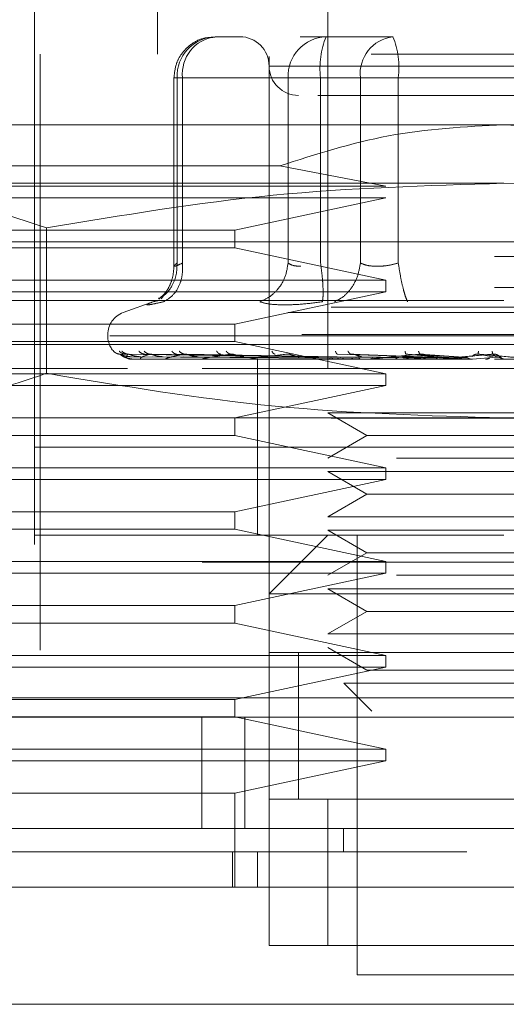
# Model space of a CAD drawing. Units: inches. Extents: x 0 to 23.4, y 0 to 16.5.
# Drawn here: x 7.3 to 7.4, y 12.7 to 12.9 of the extents above; entities that cross this region are included whole.
import ezdxf

# ---------------------------------------------------------------- set-up
doc = ezdxf.new("R2010")
doc.units = ezdxf.units.IN
doc.header["$MEASUREMENT"] = 0
doc.linetypes.add('HIDDEN', pattern=[0.07500000000000001, 0.05, -0.025])

msp = doc.modelspace()

# ---------------------------------------------------------------- linework, layer by layer
at = {"color": 7, "linetype": 'HIDDEN', "lineweight": 0}
for p, q in [((7.3105198278, 12.9118072371), (7.3105198278, 12.8645631426)), ((7.3390631349, 12.9118072371), (7.3390631349, 12.7641694419)), ((7.3292206152, 12.7641694419), (7.3292206152, 12.8921221978)), ((7.2898505365, 12.8822796781), (7.2898505365, 12.6952718041)), ((7.3244845508, 12.8675158985), (7.3201511946, 12.8675158985)), ((7.3387643849, 12.8675158985), (7.3344310287, 12.8675158985)), ((7.3500416351, 12.8675158985), (7.3387643849, 12.8675158985)), ((7.4463465995, 12.8645631426), (7.2908347885, 12.8645631426)), ((7.2908347885, 12.8645631426), (7.2908347885, 12.69822456)), ((7.4076137982, 12.8625946387), (7.32922613, 12.8625946387)), ((7.3132614308, 12.8606261348), (7.3132614308, 12.8289458523)), ((7.3146934176, 12.8606261348), (7.3132614441, 12.8606261348)), ((7.3323939121, 12.8606261348), (7.3137807218, 12.8606261348)), ((7.3137807218, 12.8606261348), (7.3137807218, 12.8295125017)), ((7.3146934176, 12.8606261348), (7.3146934176, 12.8295125017)), ((7.3146934176, 12.8606261348), (7.3445197267, 12.8606261348)), ((7.3345594456, 12.8606261348), (7.3323939121, 12.8606261348)), ((7.3323939121, 12.8606261348), (7.3323939121, 12.8295125017)), ((7.3378516891, 12.8606261348), (7.3345594456, 12.8606261348)), ((7.3378516891, 12.8606261348), (7.3378516891, 12.8295125017)), ((7.3862911885, 12.8606261348), (7.3378516891, 12.8606261348)), ((7.3445197267, 12.8606261348), (7.3508901995, 12.8606261348)), ((7.3445197267, 12.8295125017), (7.3445197267, 12.8606261348)), ((7.3508901995, 12.8606261348), (7.3993296988, 12.8606261348)), ((7.3508901995, 12.8295125017), (7.3508901995, 12.8606261348)), ((7.368590694, 12.852752119), (7.2701654971, 12.852752119)), ((7.4670158908, 12.852752119), (7.368590694, 12.852752119)), ((7.2701654971, 12.8458259015), (7.3310220749, 12.8458259015)), ((7.3488074743, 12.8424174733), (7.3310220749, 12.8458259015)), ((7.368590694, 12.8429095993), (7.2535184208, 12.8429095993)), ((7.2701654971, 12.8424174733), (7.3488074743, 12.8424174733)), ((7.4836629671, 12.8429095993), (7.368590694, 12.8429095993)), ((7.3488074743, 12.8404489694), (7.2701654971, 12.8404489694)), ((7.3234866025, 12.8350355836), (7.3488074743, 12.8404489694)), ((7.2701654971, 12.8350355836), (7.3234866025, 12.8350355836)), ((7.2918758452, 12.835427943), (7.2918758453, 12.8110211769)), ((7.3234866025, 12.8320828277), (7.3234866025, 12.8350355836)), ((7.2701654971, 12.8330670796), (7.368590694, 12.8330670796)), ((7.368590694, 12.8330670796), (7.4670158908, 12.8330670796)), ((7.3234866025, 12.8320828277), (7.2701654971, 12.8320828277)), ((7.3488074743, 12.8266694419), (7.3234866025, 12.8320828277)), ((7.4670158908, 12.8306064497), (7.2701654971, 12.8306064497)), ((7.2701654971, 12.8266694419), (7.3488074743, 12.8266694419)), ((7.3488074743, 12.8247009379), (7.3488074743, 12.8266694419)), ((3.5670135247, 12.8253968012), (7.8856135247, 12.8253968012)), ((7.3488074743, 12.8247009379), (7.2701654971, 12.8247009379)), ((7.3234866025, 12.8192875521), (7.3488074743, 12.8247009379)), ((7.368590694, 12.82322456), (7.2627836074, 12.82322456)), ((7.3100516084, 12.8231464127), (7.304744158, 12.8212146587)), ((7.3105364287, 12.8231937063), (7.3097662143, 12.8230382415)), ((7.3115136275, 12.8240440991), (7.311127107, 12.8235245799)), ((7.4743977806, 12.82322456), (7.368590694, 12.82322456)), ((3.5396010247, 12.8221468012), (7.9130260247, 12.8221468012)), ((7.4323499033, 12.8212146587), (7.3048314847, 12.8212146587)), ((7.2701654971, 12.8192875521), (7.3234866025, 12.8192875521)), ((7.3234866025, 12.8163347962), (7.3234866025, 12.8192875521)), ((7.3234866025, 12.8163347962), (7.2701654971, 12.8163347962)), ((7.3021536861, 12.8175150815), (7.3021536861, 12.8173190482)), ((7.4346967959, 12.8175150815), (7.3021627368, 12.8175150815)), ((7.3024845921, 12.8173190482), (7.4350186512, 12.8173190482)), ((7.3488074743, 12.8109214104), (7.3234866025, 12.8163347962)), ((7.368590694, 12.8158426702), (7.2701654971, 12.8158426702)), ((7.3390656842, 12.8137376783), (7.3042238883, 12.814236959)), ((7.3395698841, 12.8137376783), (7.305149365, 12.814236959)), ((7.3396285949, 12.8137376783), (7.3056247956, 12.814236959)), ((7.3411229718, 12.8137376783), (7.3083677767, 12.814236959)), ((7.3412382715, 12.8137376783), (7.3093014545, 12.814236959)), ((7.3436688145, 12.8137376783), (7.3137628015, 12.814236959)), ((7.3438365358, 12.8137376783), (7.3151209811, 12.814236959)), ((7.3561844656, 12.8137376783), (7.3407091832, 12.814236959)), ((7.3564666577, 12.8137376783), (7.3429943299, 12.814236959)), ((7.3614791681, 12.8137376783), (7.3521949683, 12.814236959)), ((7.3617806501, 12.8137376783), (7.3546363205, 12.814236959)), ((7.3670308998, 12.8137376783), (7.3642733377, 12.814236959)), ((7.3673407751, 12.8137376783), (7.3667826584, 12.814236959)), ((7.4670158908, 12.8158426702), (7.368590694, 12.8158426702)), ((7.4670158908, 12.8133820403), (7.2701654971, 12.8133820403)), ((7.3061299251, 12.8137985894), (7.339079247, 12.8135627099)), ((7.3061978474, 12.8133876583), (7.3101822461, 12.8133876583)), ((7.3068150945, 12.8137985894), (7.3394252819, 12.8135627099)), ((7.3077022506, 12.8137985894), (7.3397998326, 12.8135627099)), ((7.3080176924, 12.8133876583), (7.3161884977, 12.8133876583)), ((7.309732995, 12.8137985894), (7.3408254308, 12.8135627099)), ((7.3114752432, 12.8137985894), (7.341560995, 12.8135627099)), ((7.3120268035, 12.8133876583), (7.3418820242, 12.8133876583)), ((7.3147781661, 12.8137985894), (7.3432290887, 12.8135627099)), ((7.3173125369, 12.8137985894), (7.3442990811, 12.8135627099)), ((7.3180802809, 12.8133876583), (7.3334128027, 12.8133876583)), ((7.3257489747, 12.8133820403), (7.3258653322, 12.8133820403)), ((7.3484746815, 12.8133876583), (7.3259593363, 12.8133876583)), ((7.3272521113, 12.8133820403), (7.3272521113, 12.7986182608)), ((7.3529289333, 12.8133876583), (7.3353792001, 12.8133876583)), ((7.3382202609, 12.8133876583), (7.3399818945, 12.8133876583)), ((7.3382202609, 12.8133876583), (7.3391157613, 12.8133876583)), ((7.3382202609, 12.8133876583), (7.339314929, 12.8133876583)), ((7.3382202609, 12.8133876583), (7.3405721991, 12.8133876583)), ((7.3405115045, 12.8137985894), (7.3554310609, 12.8135627099)), ((7.3447756012, 12.8137985894), (7.3572313307, 12.8135627099)), ((7.357949242, 12.8133876583), (7.3459994137, 12.8133876583)), ((7.3491631593, 12.8133876583), (7.3500581779, 12.8133876583)), ((7.3515872211, 12.8137985894), (7.3606714414, 12.8135627099)), ((7.3529289333, 12.8133876583), (7.3564666577, 12.8137376783)), ((7.3530774347, 12.8133876583), (7.355430061, 12.8133876583)), ((7.3561427981, 12.8137985894), (7.3625947719, 12.8135627099)), ((7.3633541604, 12.8133876583), (7.3574361351, 12.8133876583)), ((7.357949242, 12.8133876583), (7.3617806501, 12.8137376783)), ((7.3633541604, 12.8133876583), (7.3673407751, 12.8137376783)), ((7.3679598943, 12.8137985894), (7.3681749214, 12.8135627099)), ((7.1180001428, 12.8118168828), (7.6180001428, 12.8118168828)), ((7.3054623149, 12.8118168828), (7.1180001428, 12.8118168828)), ((7.2701654971, 12.8109214104), (7.3488074743, 12.8109214104)), ((7.3488074743, 12.8089529064), (7.3488074743, 12.8109214104)), ((7.3682007885, 12.8118168828), (7.3652147401, 12.8118168828)), ((7.3488074743, 12.8089529064), (7.2701654971, 12.8089529064)), ((7.3234866025, 12.8035395206), (7.3488074743, 12.8089529064)), ((7.3390631349, 12.8043715083), (7.3505695256, 12.8043715083)), ((7.3390631349, 12.8043715083), (7.3456185031, 12.8005867647)), ((7.3505695256, 12.8043715083), (7.398118253, 12.8043715083)), ((3.5396010247, 12.8034718012), (7.9130260247, 12.8034718012)), ((7.368590694, 12.8035395206), (7.2535184208, 12.8035395206)), ((7.3234866025, 12.8005867647), (7.3234866025, 12.8035395206)), ((7.4836629671, 12.8035395206), (7.368590694, 12.8035395206)), ((7.3234866025, 12.8005867647), (7.2701654971, 12.8005867647)), ((7.3488074743, 12.7951733789), (7.3234866025, 12.8005867647)), ((7.3456185031, 12.8005867647), (7.3390631349, 12.7968020211)), ((7.3456185031, 12.8005867647), (7.3915628849, 12.8005867647)), ((7.4293210637, 12.7986182608), (7.2898505365, 12.7986182608)), ((7.368590694, 12.7986182608), (7.2898505365, 12.7986182608)), ((7.3272521113, 12.7986182608), (7.3272521113, 12.7838544812)), ((7.4473308515, 12.7986182608), (7.368590694, 12.7986182608)), ((7.3505695256, 12.7968020211), (7.398118253, 12.7968020211)), ((7.2701654971, 12.7951733789), (7.3488074743, 12.7951733789)), ((7.3390631349, 12.7945289886), (7.3505695256, 12.7945289886)), ((7.3390631349, 12.7945289886), (7.3456185031, 12.790744245)), ((7.3488074743, 12.7932048749), (7.3488074743, 12.7951733789)), ((7.3505695256, 12.7945289886), (7.398118253, 12.7945289886)), ((7.3488074743, 12.7932048749), (7.2701654971, 12.7932048749)), ((7.3234866025, 12.7877914891), (7.3488074743, 12.7932048749)), ((7.3456185031, 12.790744245), (7.3390631349, 12.7869595014)), ((7.3456185031, 12.790744245), (7.3915628849, 12.790744245)), ((7.2701654971, 12.7877914891), (7.3234866025, 12.7877914891)), ((7.3234866025, 12.7848387332), (7.3234866025, 12.7877914891)), ((7.3390631349, 12.7869595014), (7.3505695256, 12.7869595014)), ((7.3505695256, 12.7869595014), (7.398118253, 12.7869595014)), ((7.3234866025, 12.7848387332), (7.2701654971, 12.7848387332)), ((7.3488074743, 12.7794253474), (7.3234866025, 12.7848387332)), ((7.3390631349, 12.7846864689), (7.3505695256, 12.7846864689)), ((7.3390631349, 12.7846864689), (7.3456185031, 12.7809017253)), ((7.3505695256, 12.7846864689), (7.398118253, 12.7846864689)), ((7.368590694, 12.7838544812), (7.2898505365, 12.7838544812)), ((7.3390631349, 12.7838544812), (7.3292206152, 12.7740119615)), ((7.3439843948, 12.7838544812), (7.3439843948, 12.7100355836)), ((7.3456185031, 12.7809017253), (7.3390631349, 12.7771169818)), ((7.3456185031, 12.7809017253), (7.3915628849, 12.7809017253)), ((7.1180001428, 12.7793168828), (7.6180001428, 12.7793168828)), ((7.2701654971, 12.7794253474), (7.3488074743, 12.7794253474)), ((7.3488074743, 12.7774568434), (7.3488074743, 12.7794253474)), ((7.3488074743, 12.7774568434), (7.2701654971, 12.7774568434)), ((7.3234866025, 12.7720434576), (7.3488074743, 12.7774568434)), ((7.3505695256, 12.7771169818), (7.398118253, 12.7771169818)), ((7.3390631349, 12.7748439492), (7.3505695256, 12.7748439492)), ((7.3390631349, 12.7748439492), (7.3456185031, 12.7710592056)), ((7.3505695256, 12.7748439492), (7.398118253, 12.7748439492)), ((7.4079607727, 12.7740119615), (7.3292206152, 12.7740119615)), ((7.2701654971, 12.7720434576), (7.3234866025, 12.7720434576)), ((7.3234866025, 12.7690907017), (7.3234866025, 12.7720434576)), ((7.3456185031, 12.7710592056), (7.3390631349, 12.7672744621)), ((7.3456185031, 12.7710592056), (7.3915628849, 12.7710592056)), ((7.3234866025, 12.7690907017), (7.2701654971, 12.7690907017)), ((7.3488074743, 12.7636773159), (7.3234866025, 12.7690907017)), ((7.3390631349, 12.7672744621), (7.3505695256, 12.7672744621)), ((7.3505695256, 12.7672744621), (7.398118253, 12.7672744621)), ((7.3390631349, 12.7650014295), (7.3456185031, 12.7612166859)), ((7.2701654971, 12.7636773159), (7.3488074743, 12.7636773159)), ((7.4079607727, 12.7641694419), (7.3292206152, 12.7641694419)), ((7.3292206152, 12.7641694419), (7.3292206152, 12.7395631426)), ((7.3341418751, 12.7642070966), (7.3341418751, 12.7395252975)), ((7.3341418751, 12.7641694419), (7.3341418751, 12.7395631426)), ((7.3390631349, 12.7641694419), (7.398118253, 12.7641694419)), ((7.3488074743, 12.7617088119), (7.3488074743, 12.7636773159)), ((7.3488074743, 12.7617088119), (7.2701654971, 12.7617088119)), ((7.3234866025, 12.7562954261), (7.3488074743, 12.7617088119)), ((7.3456185031, 12.7612166859), (7.3915628849, 12.7612166859)), ((7.3417745616, 12.7589973853), (7.3522243551, 12.7589973853)), ((7.3417745616, 12.7589973853), (7.3464693974, 12.7543025494)), ((7.3522243551, 12.7589973853), (7.3954068264, 12.7589973853)), ((3.4762106767, 12.7565668828), (7.9707896089, 12.7565668828)), ((7.2701654971, 12.7562954261), (7.3234866025, 12.7562954261)), ((7.3234866025, 12.7533426702), (7.3234866025, 12.7562954261)), ((7.9710751428, 12.7533168828), (3.4759251428, 12.7533168828)), ((7.3234866025, 12.7533426702), (7.2701654971, 12.7533426702)), ((7.3179433001, 12.7533168828), (7.3179433001, 12.7346418828)), ((7.3488074743, 12.7479292844), (7.3234866025, 12.7533426702)), ((7.3251251428, 12.7533168828), (7.3251251428, 12.7346418828)), ((7.2701654971, 12.7479292844), (7.3488074743, 12.7479292844)), ((7.3488074743, 12.7459607804), (7.3488074743, 12.7479292844)), ((7.3488074743, 12.7459607804), (7.2701654971, 12.7459607804)), ((7.3234866025, 12.7405473946), (7.3488074743, 12.7459607804)), ((7.3234866025, 12.7405473946), (7.2701654971, 12.7405473946)), ((7.3234866025, 12.7247993631), (7.3234866025, 12.7405473946)), ((7.3292206152, 12.7395631426), (7.4079607727, 12.7395631426)), ((7.3292206152, 12.7149568434), (7.3292206152, 12.7395631426)), ((7.3390631349, 12.7395631426), (7.3292206152, 12.7395631426)), ((7.398118253, 12.7395631426), (7.3390631349, 12.7395631426)), ((7.3390631349, 12.7395631426), (7.3390631349, 12.7149568434)), ((7.3417221807, 12.7346418828), (7.3417219906, 12.7307048749)), ((7.3230570392, 12.7247993631), (7.3230570392, 12.7307048749)), ((7.3272521113, 12.7307048749), (7.3272521113, 12.7247993631)), ((7.4079607727, 12.7149568434), (7.3292206152, 12.7149568434)), ((7.3292206152, 12.7149568434), (7.3390631349, 12.7149568434)), ((7.3390631349, 12.7149568434), (7.398118253, 12.7149568434)), ((7.3439843948, 12.7100355836), (7.368590694, 12.7100355836)), ((7.368590694, 12.7100355836), (7.3931969932, 12.7100355836))]:
    msp.add_line(p, q, dxfattribs=at)
at = {"color": 7, "linetype": 'Continuous', "lineweight": 15}
for p, q in [((7.9707896089, 12.7565668828), (3.4762106767, 12.7565668828)), ((7.9710751428, 12.7346418828), (3.4759251428, 12.7346418828)), ((7.4837825528, 12.7247993631), (7.2533988352, 12.7247993631)), ((7.2533988352, 12.7051143237), (7.4837825528, 12.7051143237))]:
    msp.add_line(p, q, dxfattribs=at)
at = {"color": 7, "linetype": 'HIDDEN', "lineweight": 0}
for centre, radius, start, end in [((7.3204214227, 12.8608759953), 0.0066453997403919, 92.3305138707, 182.1547735845), ((7.3209611175, 12.8612677211), 0.0063004520379562, 97.3858084713, 185.8446635487), ((7.3242993554, 12.8625946387), 0.0049212598425195, 0, 90), ((7.3390346129, 12.8608759953), 0.0066453997403902, 92.3305138707, 182.1547735845), ((7.3515385851, 12.8623183492), 0.0137911097974038, 157.8596418973, 187.0481425677), ((7.3507874266, 12.8612677211), 0.0063004520379562, 97.3858084713, 185.8446635487), ((7.3372033035, 12.8623183492), 0.0137911097974053, 352.9518574324, 22.1403581027), ((7.3341418751, 12.8625946387), 0.0049212598425221, 180, 270), ((7.306090694, 12.8175150815), 0.0039370078740164, 110, 180), ((7.306090694, 12.8173190482), 0.0039370078740159, 180, 224.8146386368), ((7.3061887671, 12.813391936), 1.00373936897e-05, 279.6391852931, 334.775361906), ((7.3079857436, 12.8134756801), 9.36405498651e-05, 270.2272171264, 289.9491020766), ((7.3119720022, 12.8136521253), 0.0002700850970314, 270.0397364378, 281.7068183065), ((7.3180044964, 12.8138959933), 0.0005139530790809, 270.0120232538, 278.4794185257), ((7.3258652703, 12.8141723467), 0.000790306379895, 270.0044871157, 276.8358248116), ((7.3352702335, 12.8144415937), 0.0010595534448643, 270.0017547158, 275.9028484565), ((7.3458794731, 12.8146651611), 0.0012831208196289, 270.0006102269, 275.3635925689), ((7.3573095467, 12.8148110196), 0.0014289793171791, 270.0001273198, 275.0823010053)]:
    msp.add_arc(centre, radius, start, end, dxfattribs=at)
for points, knots in [([(7.320094811436954, 12.86741984494307), (7.31948742953129, 12.86740634346028), (7.318058001951364, 12.86737456873718), (7.316044751109621, 12.86631495029638), (7.314535769140673, 12.86477517936124), (7.313492867471004, 12.86284959197638), (7.313348491959049, 12.86146254804008), (7.313261430841867, 12.86062613476584)], [0, 0, 0, 0, 0.1686760665664157, 0.3969664215796992, 0.6136499640841211, 0.7670237473479645, 1, 1, 1, 1]), ([(7.337401127058262, 12.85767337886033), (7.337898811846513, 12.85767337886033), (7.340097465768315, 12.85767337886033), (7.344308312905132, 12.85767337886033), (7.347565997497875, 12.85767337886033)], [0, 0, 0, 0, 0.2263588568057963, 0.9999999999999999, 0.9999999999999999, 0.9999999999999999, 0.9999999999999999]), ([(7.347565997497875, 12.85767337886033), (7.351279788524426, 12.85767337886033), (7.357013457526075, 12.85767337886033), (7.365992643441304, 12.85767337886033), (7.373044558499185, 12.85767337886033), (7.379941267853624, 12.85767337886033), (7.388124623721597, 12.85767337886033), (7.396580036107774, 12.85767337886033), (7.401470326190034, 12.85767337886033), (7.403088162395228, 12.85767337886033), (7.402921934637947, 12.85767337886033), (7.402877131477764, 12.85767337886033)], [0, 0, 0, 0, 0.1688924277392296, 0.2607506105265718, 0.3526777806852935, 0.4445359945261719, 0.5364631957612801, 0.7053556235005085, 0.8742480512397388, 0.9661062340271312, 1, 1, 1, 1]), ([(7.331022074864435, 12.84582590146167), (7.337046783845842, 12.84777062655406), (7.349266085694789, 12.85171491382012), (7.362089729221191, 12.85240319425101), (7.368590693982234, 12.85275211901781)], [0, 0, 0, 0, 0.4930485436796723, 1, 1, 1, 1]), ([(7.368590693982234, 12.85275211901781), (7.374900321364749, 12.85242340124569), (7.387723333728198, 12.85175535037668), (7.399949230166243, 12.84782321165449), (7.406159313100031, 12.84582590146167)], [0, 0, 0, 0, 0.4920550026528805, 1, 1, 1, 1]), ([(7.253518420841585, 12.84290959933278), (7.259925387718532, 12.84254033967708), (7.27279645275539, 12.84179852765661), (7.285497255887993, 12.83755774580672), (7.291875845221801, 12.83542794302241)], [0, 0, 0, 0, 0.4977806310976045, 1, 1, 1, 1]), ([(7.291875845221801, 12.83542794302241), (7.304528209081576, 12.83754208656617), (7.329928810537111, 12.84178639365139), (7.355671011802774, 12.84253425651105), (7.368590693982234, 12.84290959933277)], [0, 0, 0, 0, 0.4981127664209292, 1, 1, 1, 1]), ([(7.368590693982234, 12.84290959933277), (7.381404627736126, 12.84254033967707), (7.407146757809845, 12.84179852765661), (7.432548364075049, 12.83755774580672), (7.445305542742667, 12.83542794302241)], [0, 0, 0, 0, 0.4977806310976022, 1, 1, 1, 1]), ([(7.310676499674178, 12.82358195196898), (7.311015989992655, 12.82375966820599), (7.312009761037714, 12.82427988701923), (7.313036752345195, 12.82576007979489), (7.313742388158992, 12.82763188601989), (7.313767944357685, 12.82888565003509), (7.313780721838444, 12.82951250169528)], [0, 0, 0, 0, 0.1677272566872672, 0.4909786291139358, 0.7455016354411224, 1, 1, 1, 1]), ([(7.311521312716321, 12.8230382415127), (7.312077092396128, 12.82336624740782), (7.313188574952693, 12.82402221387101), (7.314217614944048, 12.82574962425727), (7.314736702053001, 12.82763423528649), (7.31470784525896, 12.82888643309868), (7.314693417560419, 12.82951250169528)], [0, 0, 0, 0, 0.2797722220252914, 0.5595057824005237, 0.7797635533817344, 1, 1, 1, 1]), ([(7.314693417560419, 12.82951250169528), (7.314363093957017, 12.82936295902834), (7.313709210953586, 12.82906693595522), (7.313250867827534, 12.82894938957685), (7.3132232058007, 12.82906693585383), (7.313593605972879, 12.82936295902306), (7.313780721838444, 12.82951250169528)], [0, 0, 0, 0, 0.2525862439415324, 0.5000001517081033, 0.7474139824375015, 1, 1, 1, 1]), ([(7.332393912083876, 12.82951250169528), (7.332272867726333, 12.82871584471129), (7.332030795738337, 12.82712264083312), (7.33082330304845, 12.82517852211028), (7.329324637895853, 12.82377349805301), (7.328216620814738, 12.82328331911627), (7.327662639093779, 12.8230382415127)], [0, 0, 0, 0, 0.2797722220252388, 0.5595057824004551, 0.7797635533816599, 0.9999999999999999, 0.9999999999999999, 0.9999999999999999, 0.9999999999999999]), ([(7.332393912083876, 12.82951250169528), (7.332660732495325, 12.82935784061315), (7.333185880646567, 12.82905344118242), (7.334106553622447, 12.82900568619716), (7.334559445569955, 12.82898219485024)], [0, 0, 0, 0, 0.5080859769174442, 1, 1, 1, 1]), ([(7.338157851941915, 12.8230382415127), (7.338208407933237, 12.82336624740782), (7.338309512929564, 12.82402221387101), (7.338258375036665, 12.82574962425727), (7.338101644424505, 12.82763423528649), (7.337935004882391, 12.82888643309868), (7.337851689144851, 12.82951250169528)], [0, 0, 0, 0, 0.2797722220252724, 0.5595057824005061, 0.7797635533817319, 1, 1, 1, 1]), ([(7.344519726675827, 12.82951250169528), (7.344383139790276, 12.82871584471129), (7.344109984894079, 12.82712264083312), (7.342995239718635, 12.82517852211028), (7.341653291095635, 12.82377349805301), (7.3406837856152, 12.82328331911627), (7.340199056341904, 12.8230382415127)], [0, 0, 0, 0, 0.2797722220252835, 0.5595057824005512, 0.7797635533817484, 0.9999999999999999, 0.9999999999999999, 0.9999999999999999, 0.9999999999999999]), ([(7.350890199458778, 12.82951250169528), (7.35029100143041, 12.82936295902833), (7.349104875454529, 12.8290669359552), (7.347326007796577, 12.82894938957683), (7.345712632674524, 12.82906693585381), (7.344920094778937, 12.82936295902306), (7.344519726675827, 12.82951250169528)], [0, 0, 0, 0, 0.2525862439355411, 0.5000001516998192, 0.7474139824311711, 1, 1, 1, 1]), ([(7.350890199458778, 12.82951250169528), (7.351015987784524, 12.82871584471128), (7.351267547053361, 12.82712264083312), (7.351705190758292, 12.82517852211028), (7.35211116544234, 12.82377349805301), (7.352336637188999, 12.82328331911627), (7.352449367604777, 12.8230382415127)], [0, 0, 0, 0, 0.27977222202526, 0.5595057824005135, 0.7797635533817068, 1, 1, 1, 1]), ([(7.313261687803627, 12.82901733123967), (7.313220415843174, 12.82842514893504), (7.313137095597494, 12.82722964538812), (7.312539288151195, 12.82562181964474), (7.311680137338434, 12.82426578739746), (7.311030874967036, 12.82374175389726), (7.310698476968073, 12.82347346838661)], [0, 0, 0, 0, 0.2394959759458491, 0.4834968665445205, 0.7355697548759289, 0.9999999999999999, 0.9999999999999999, 0.9999999999999999, 0.9999999999999999]), ([(7.309766214301997, 12.82303824151288), (7.309388391916858, 12.82288668117032), (7.308636167670841, 12.82258493260036), (7.30869358228245, 12.82246938659548), (7.309568883734729, 12.8225858460378), (7.310868472251574, 12.8228869724654), (7.311521312716723, 12.82303824151288)], [0, 0, 0, 0, 0.2514509957509823, 0.5006255402780327, 0.7491422474551925, 1, 1, 1, 1]), ([(7.331792680214265, 12.82250793466783), (7.330917958100988, 12.82253043896047), (7.329160471031601, 12.82257565446688), (7.328163447561066, 12.82288357192919), (7.32766265447101, 12.82303823522648)], [0, 0, 0, 0, 0.4977118344209699, 0.9999999999999999, 0.9999999999999999, 0.9999999999999999, 0.9999999999999999]), ([(7.338157810248172, 12.82303823520735), (7.337008070281603, 12.82288357193131), (7.334719056861288, 12.82257565333687), (7.332765161034012, 12.82253043864279), (7.331792680214265, 12.82250793466783)], [0, 0, 0, 0, 0.5022862497725922, 1, 1, 1, 1]), ([(7.303125312427746, 12.81474092126023), (7.303302617842852, 12.81458380619647), (7.303619702610609, 12.81430282891513), (7.304039035328341, 12.81425711212564), (7.304223888281841, 12.81423695895561)], [0, 0, 0, 0, 0.5591735495864771, 1, 1, 1, 1]), ([(7.304091076351749, 12.81474092126023), (7.304260626296873, 12.81458380619647), (7.30456384154239, 12.81430282891513), (7.304970221840636, 12.81425711212564), (7.30514936502503, 12.81423695895561)], [0, 0, 0, 0, 0.5591735495868029, 1, 1, 1, 1]), ([(7.304223888281841, 12.81423695895561), (7.304218401005358, 12.81424016186247), (7.304207345165767, 12.81424661512295), (7.304274885202805, 12.81421082518033), (7.30440971921664, 12.81414353624005), (7.304720813531221, 12.81401443759883), (7.305314351564854, 12.81384357115228), (7.305841229341347, 12.81381451201572), (7.306129925115638, 12.81379858944259)], [0, 0, 0, 0, 0.0874884560709907, 0.1762729360606974, 0.2726762683571043, 0.3835708900315902, 0.6622357458639268, 1, 1, 1, 1]), ([(7.304223888281841, 12.81423695895561), (7.304371396578756, 12.81409140249196), (7.304592661049291, 12.81387306579812), (7.30526526788075, 12.81361850799273), (7.305779480544875, 12.81348858198197), (7.306125457864302, 12.81342345522952), (7.306405404329836, 12.81339579918686), (7.306541169130496, 12.81338875185322), (7.306603557389945, 12.81338800928394), (7.30663304243399, 12.8133876583415)], [0, 0, 0, 0, 0.4993964359863203, 0.7491015102648216, 0.874077284732679, 0.9562544240618001, 0.9815316571684892, 0.9912717567917091, 1, 1, 1, 1]), ([(7.304525637961509, 12.81474092126023), (7.304704290566931, 12.81458380619647), (7.305023784587266, 12.81430282891513), (7.305440913947503, 12.81425711212564), (7.305624795602741, 12.81423695895561)], [0, 0, 0, 0, 0.5591735495866377, 1, 1, 1, 1]), ([(7.305624795602741, 12.81423695895561), (7.305455708909683, 12.81409140249196), (7.305202076548681, 12.81387306579812), (7.305323997704074, 12.81361850799273), (7.305558375374295, 12.81348858198197), (7.305764719660507, 12.81342345522952), (7.305986331747401, 12.81339579918686), (7.306107697038894, 12.81338875185322), (7.306168915291696, 12.81338800928394), (7.306197847383987, 12.8133876583415)], [0, 0, 0, 0, 0.4993964359863786, 0.7491015102649161, 0.8740772847327885, 0.9562544240620174, 0.9815316571686717, 0.9912717567918169, 1, 1, 1, 1]), ([(7.305624795602741, 12.81423695895561), (7.30563360330702, 12.81424016186247), (7.305651349189881, 12.81424661512295), (7.305760459518747, 12.81421082518033), (7.305931980041112, 12.81414353624005), (7.306284871481196, 12.81401443759883), (7.306900858663943, 12.81384357115228), (7.307418574849033, 12.81381451201572), (7.307702250649352, 12.81379858944259)], [0, 0, 0, 0, 0.0874884560712182, 0.1762729360609195, 0.2726762683572814, 0.3835708900317377, 0.6622357458639517, 1, 1, 1, 1]), ([(7.307388024509033, 12.81474092126023), (7.3075436910074, 12.81458380619647), (7.307822077741684, 12.81430282891513), (7.308200817977654, 12.81425711212564), (7.308367776691504, 12.81423695895561)], [0, 0, 0, 0, 0.559173549586712, 1, 1, 1, 1]), ([(7.309301454547123, 12.81423695895561), (7.308821884097732, 12.81409140249196), (7.308102521839554, 12.81387306579812), (7.30766935077066, 12.81361850799273), (7.307615422427313, 12.81348858198196), (7.307674675860176, 12.81342345522952), (7.307829943930206, 12.81339579918686), (7.307932523254682, 12.81338875185322), (7.30799035891368, 12.81338800928394), (7.30801769237302, 12.8133876583415)], [0, 0, 0, 0, 0.4993964359863713, 0.7491015102648975, 0.8740772847327649, 0.9562544240619911, 0.9815316571686414, 0.9912717567917897, 1, 1, 1, 1]), ([(7.308241441539738, 12.81474092126023), (7.308414984364839, 12.81458380619647), (7.308725340291422, 12.81430282891513), (7.309125190152268, 12.81425711212564), (7.309301454547123, 12.81423695895561)], [0, 0, 0, 0, 0.5591735495863411, 1, 1, 1, 1]), ([(7.309301454547123, 12.81423695895561), (7.309324238898781, 12.81424016186247), (7.309370145121653, 12.81424661512295), (7.309516882210779, 12.81421082518033), (7.309718890043102, 12.81414353624005), (7.310100824192598, 12.81401443759883), (7.310716997142733, 12.81384357115228), (7.311206840124595, 12.81381451201572), (7.31147524316841, 12.81379858944259)], [0, 0, 0, 0, 0.0874884560712933, 0.1762729360609519, 0.2726762683572416, 0.3835708900314715, 0.6622357458641094, 1, 1, 1, 1]), ([(7.315120981081296, 12.81423695895561), (7.314348259801121, 12.81409140249196), (7.313189167272054, 12.81387306579812), (7.312216559909927, 12.81361850799273), (7.311876274663846, 12.81348858198197), (7.311786295669916, 12.81342345522952), (7.311869607930482, 12.81339579918686), (7.311949693803887, 12.81338875185322), (7.312002056537676, 12.81338800928394), (7.312026803461627, 12.8133876583415)], [0, 0, 0, 0, 0.4993964359863922, 0.749101510264935, 0.8740772847328028, 0.9562544240620653, 0.981531657168703, 0.9912717567918391, 1, 1, 1, 1]), ([(7.312896996603078, 12.81474092126023), (7.313033153461852, 12.81458380619647), (7.313276650062997, 12.81430282891513), (7.313614061577762, 12.81425711212564), (7.313762801498145, 12.81423695895561)], [0, 0, 0, 0, 0.5591735495867471, 1, 1, 1, 1]), ([(7.314138424339681, 12.81474092126023), (7.314300585094603, 12.81458380619647), (7.314590585855623, 12.81430282891513), (7.314958704601307, 12.81425711212564), (7.315120981081296, 12.81423695895561)], [0, 0, 0, 0, 0.5591735495867106, 1, 1, 1, 1]), ([(7.315120981081296, 12.81423695895561), (7.315156918594503, 12.81424016186247), (7.315229325986881, 12.81424661512295), (7.315408386375545, 12.81421082518032), (7.315633580428442, 12.81414353624005), (7.316030753192067, 12.81401443759883), (7.31662484181375, 12.81384357115228), (7.317069107390744, 12.81381451201572), (7.317312536892733, 12.81379858944259)], [0, 0, 0, 0, 0.0874884560711799, 0.1762729360606152, 0.2726762683570771, 0.383570890031384, 0.6622357458640518, 1, 1, 1, 1]), ([(7.32287304235369, 12.81423695895561), (7.3218350984031, 12.81409140249196), (7.320278168227133, 12.81387306579812), (7.318801277135938, 12.81361850799272), (7.318186933782522, 12.81348858198197), (7.317950974437077, 12.81342345522952), (7.317959319766016, 12.81339579918685), (7.318014017676225, 12.81338875185322), (7.318059014959175, 12.81338800928394), (7.318080280929429, 12.8133876583415)], [0, 0, 0, 0, 0.4993964359863687, 0.7491015102649016, 0.8740772847327762, 0.9562544240619902, 0.9815316571686381, 0.9912717567917935, 1, 1, 1, 1]), ([(7.320418884028919, 12.81474092126023), (7.320530610184471, 12.81458380619647), (7.320730416050888, 12.81430282891513), (7.321014303913187, 12.81425711212564), (7.321139449191841, 12.81423695895561)], [0, 0, 0, 0, 0.5591735495867101, 1, 1, 1, 1]), ([(7.322003454038512, 12.81474092126023), (7.322148371811065, 12.81458380619647), (7.32240753602343, 12.81430282891513), (7.322730618883357, 12.81425711212564), (7.322873042353689, 12.81423695895561)], [0, 0, 0, 0, 0.5591735495864958, 1, 1, 1, 1]), ([(7.322873042353689, 12.81423695895561), (7.322920834153079, 12.81424016186247), (7.323017125723151, 12.81424661512295), (7.323222037702369, 12.81421082518033), (7.32346227887603, 12.81414353624005), (7.32386033539528, 12.81401443759883), (7.324410867777843, 12.81384357115228), (7.324793499034494, 12.81381451201572), (7.325003156818208, 12.81379858944259)], [0, 0, 0, 0, 0.0874884560710525, 0.1762729360604771, 0.2726762683569485, 0.3835708900312734, 0.6622357458638533, 1, 1, 1, 1]), ([(7.332277458672117, 12.81423695895561), (7.331011806049823, 12.81409140249196), (7.329113309740058, 12.81387306579812), (7.327185513611837, 12.81361850799272), (7.326319316120534, 12.81348858198196), (7.325945904609102, 12.81342345522952), (7.325878981384482, 12.81339579918686), (7.325906314406507, 12.81338875185322), (7.325942319919572, 12.81338800928394), (7.325959336328555, 12.8133876583415)], [0, 0, 0, 0, 0.4993964359863773, 0.749101510264908, 0.8740772847327783, 0.9562544240619926, 0.9815316571686439, 0.9912717567918038, 1, 1, 1, 1]), ([(7.329681826176898, 12.81474092126023), (7.329765083554868, 12.81458380619647), (7.329913977181954, 12.81430282891513), (7.330134080944783, 12.81425711212564), (7.330231108505274, 12.81423695895561)], [0, 0, 0, 0, 0.5591735495868717, 1, 1, 1, 1]), ([(7.332277458672115, 12.81423695895561), (7.332335377437541, 12.81424016186247), (7.332452072957077, 12.81424661512295), (7.332675430474028, 12.81421082518032), (7.332922035826495, 12.81414353624005), (7.333306589301642, 12.81401443759883), (7.333793667770376, 12.81384357115228), (7.334100835416135, 12.81381451201572), (7.334269143903009, 12.81379858944259)], [0, 0, 0, 0, 0.0874884560710214, 0.1762729360606765, 0.2726762683571444, 0.3835708900314987, 0.6622357458640541, 1, 1, 1, 1]), ([(7.340351036183431, 12.81474092126023), (7.340402815645251, 12.81458380619647), (7.340495415629386, 12.81430282891513), (7.340643780169281, 12.81425711212564), (7.340709183182769, 12.81423695895561)], [0, 0, 0, 0, 0.55917354958646, 1, 1, 1, 1]), ([(7.342439747121776, 12.81474092126023), (7.342535278322599, 12.81458380619647), (7.342706121884304, 12.81430282891513), (7.342906151557188, 12.81425711212564), (7.342994329927863, 12.81423695895561)], [0, 0, 0, 0, 0.5591735495866801, 1, 1, 1, 1]), ([(7.342994329927863, 12.81423695895561), (7.343060282324234, 12.81424016186247), (7.343193164113111, 12.81424661512295), (7.343426894445179, 12.81421082518033), (7.343670951016491, 12.81414353624005), (7.344028102682997, 12.81401443759883), (7.344434122952975, 12.81384357115228), (7.344654725148804, 12.81381451201572), (7.344775601231603, 12.81379858944259)], [0, 0, 0, 0, 0.0874884560710704, 0.1762729360607456, 0.2726762683571133, 0.3835708900313664, 0.6622357458641104, 1, 1, 1, 1]), ([(7.35463632047121, 12.81423695895561), (7.353059059133638, 12.81409140249196), (7.350693145472834, 12.81387306579812), (7.348086344621292, 12.81361850799272), (7.346818329918209, 12.81348858198196), (7.346214982366071, 12.81342345522952), (7.346007411354083, 12.81339579918685), (7.345978075682996, 12.81338875185322), (7.345992565676692, 12.81338800928394), (7.345999413729611, 12.81338765834149)], [0, 0, 0, 0, 0.499396435986343, 0.7491015102648275, 0.8740772847326943, 0.9562544240618356, 0.9815316571685092, 0.9912717567917148, 1, 1, 1, 1]), ([(7.352040901000521, 12.81474092126023), (7.352059331101534, 12.81458380619647), (7.352092290638024, 12.81430282891513), (7.352163553673951, 12.81425711212564), (7.352194968305126, 12.81423695895561)], [0, 0, 0, 0, 0.559173549586537, 1, 1, 1, 1]), ([(7.352194968305127, 12.81423695895561), (7.353841782440816, 12.81409140249196), (7.3563120262537, 12.81387306579812), (7.359235973246445, 12.81361850799272), (7.360746448410167, 12.81348858198196), (7.361512930451381, 12.81342345522952), (7.361852501224796, 12.81339579918685), (7.361945852425651, 12.81338875185322), (7.361960779611227, 12.81338800928394), (7.361967834283502, 12.81338765834149)], [0, 0, 0, 0, 0.4993964359864236, 0.7491015102649884, 0.8740772847328676, 0.956254424062187, 0.9815316571688041, 0.9912717567919013, 1, 1, 1, 1]), ([(7.354272389627938, 12.81474092126023), (7.354337562198777, 12.81458380619647), (7.354454113796913, 12.81430282891513), (7.354580573631298, 12.81425711212564), (7.35463632047121, 12.81423695895561)], [0, 0, 0, 0, 0.5591735495867262, 1, 1, 1, 1]), ([(7.35463632047121, 12.81423695895561), (7.354707922807087, 12.81424016186247), (7.354852188171234, 12.81424661512295), (7.355087843695242, 12.81421082518032), (7.355320530645026, 12.81414353624005), (7.355637372111113, 12.81401443759883), (7.355947659551901, 12.81384357115228), (7.356073723159674, 12.81381451201572), (7.356142798061821, 12.81379858944259)], [0, 0, 0, 0, 0.0874884560710412, 0.1762729360606591, 0.2726762683570294, 0.3835708900313272, 0.6622357458640246, 1, 1, 1, 1]), ([(7.366782658431012, 12.81423695895561), (7.365132759400722, 12.81409140249196), (7.362657888203588, 12.81387306579812), (7.359847528665586, 12.81361850799272), (7.358444073609562, 12.81348858198197), (7.357756552670313, 12.81342345522952), (7.357488685802005, 12.81339579918685), (7.35743209448021, 12.81338875185322), (7.357434838351347, 12.81338800928394), (7.357436135120355, 12.8133876583415)], [0, 0, 0, 0, 0.4993964359864035, 0.7491015102649393, 0.8740772847328064, 0.9562544240620814, 0.9815316571687156, 0.9912717567918381, 1, 1, 1, 1]), ([(7.3642733376721, 12.81423695895561), (7.36419815110144, 12.81424016186247), (7.364046664172104, 12.81424661512295), (7.363824028029506, 12.81421082518032), (7.363623951935266, 12.81414353624004), (7.363388477072681, 12.81401443759883), (7.363241620411149, 12.81384357115228), (7.363264791366698, 12.81381451201572), (7.363277487588197, 12.81379858944259)], [0, 0, 0, 0, 0.0874884560710892, 0.1762729360606322, 0.2726762683569556, 0.383570890031322, 0.6622357458638497, 0.9999999999999999, 0.9999999999999999, 0.9999999999999999, 0.9999999999999999]), ([(7.364328918456037, 12.81474092126023), (7.364313333084371, 12.81458380619647), (7.364285460929691, 12.81430282891513), (7.364277046829861, 12.81425711212564), (7.3642733376721, 12.81423695895561)], [0, 0, 0, 0, 0.5591735495866207, 1, 1, 1, 1]), ([(7.3642733376721, 12.81423695895561), (7.365937274157123, 12.81409140249196), (7.368433201729082, 12.81387306579812), (7.371307569110357, 12.81361850799272), (7.37275995861378, 12.81348858198196), (7.373480404080411, 12.81342345522951), (7.373774911727033, 12.81339579918685), (7.373844422947463, 12.81338875185322), (7.373847616182144, 12.81338800928394), (7.373849125322904, 12.81338765834149)], [0, 0, 0, 0, 0.4993964359863768, 0.7491015102649206, 0.8740772847327789, 0.9562544240620107, 0.9815316571686566, 0.9912717567918067, 1, 1, 1, 1]), ([(7.366622532959443, 12.81474092126023), (7.366654991393783, 12.81458380619647), (7.36671303854992, 12.81430282891513), (7.366761357957904, 12.81425711212564), (7.366782658431012, 12.81423695895561)], [0, 0, 0, 0, 0.559173549586562, 1, 1, 1, 1]), ([(7.366782658431012, 12.81423695895561), (7.366857322811416, 12.81424016186247), (7.367007757624695, 12.81424661512295), (7.367236821136006, 12.81421082518032), (7.367449728551639, 12.81414353624005), (7.367714808341204, 12.81401443759883), (7.367918148356245, 12.81384357115228), (7.367945117108717, 12.81381451201572), (7.367959894283279, 12.81379858944259)], [0, 0, 0, 0, 0.0874884560710695, 0.1762729360606266, 0.2726762683570412, 0.3835708900315374, 0.6622357458639998, 1, 1, 1, 1]), ([(7.339079246977683, 12.81356270974883), (7.339082258404887, 12.81351209076103), (7.339088284311088, 12.8134108014879), (7.339100199753986, 12.81339185830463), (7.339106160492697, 12.81338238191615)], [0, 0, 0, 0, 0.4997467770818587, 1, 1, 1, 1]), ([(7.339425281884837, 12.81356270974883), (7.339407964062429, 12.81351209076105), (7.33937331086764, 12.81341080148795), (7.339340325371396, 12.81339185830465), (7.339323824270588, 12.81338238191615)], [0, 0, 0, 0, 0.4997467770342723, 1, 1, 1, 1]), ([(7.3397998326566, 12.81356270974882), (7.3398230644926, 12.81351209076105), (7.339869551707846, 12.81341080148798), (7.339925937434728, 12.81339185830466), (7.339954144576321, 12.81338238191615)], [0, 0, 0, 0, 0.4997467771902239, 1, 1, 1, 1]), ([(7.340825430774932, 12.81356270974883), (7.340788409614142, 12.81351209076105), (7.340714329775112, 12.81341080148793), (7.340637635521501, 12.81339185830465), (7.340599268973942, 12.81338238191615)], [0, 0, 0, 0, 0.4997467769267936, 1, 1, 1, 1]), ([(7.34156099507768, 12.81356270974883), (7.341603607663383, 12.81351209076103), (7.341688876018583, 12.81341080148791), (7.34178769410238, 12.81339185830464), (7.341837128167277, 12.81338238191615)], [0, 0, 0, 0, 0.4997467771320921, 1, 1, 1, 1]), ([(7.343229088619025, 12.81356270974882), (7.343173702161059, 12.81351209076103), (7.343062873116188, 12.81341080148787), (7.34294524203536, 12.81339185830463), (7.342886396708043, 12.81338238191615)], [0, 0, 0, 0, 0.4997467769449789, 1, 1, 1, 1]), ([(7.344299081242366, 12.81356270974882), (7.344359534447888, 12.81351209076105), (7.34448050212253, 12.81341080148795), (7.344618181020215, 12.81339185830465), (7.34468705533252, 12.81338238191615)], [0, 0, 0, 0, 0.4997467770019017, 1, 1, 1, 1]), ([(7.346549380959963, 12.81356270974882), (7.346477631015681, 12.81351209076103), (7.3463340584154, 12.81341080148792), (7.346179742001109, 12.81339185830464), (7.346102544717527, 12.81338238191615)], [0, 0, 0, 0, 0.4997467771866158, 1, 1, 1, 1]), ([(7.350666303781607, 12.81356270974882), (7.350580783580988, 12.81351209076105), (7.35040965651315, 12.81341080148796), (7.350224232162675, 12.81339185830466), (7.350131473033739, 12.81338238191615)], [0, 0, 0, 0, 0.4997467770608977, 1, 1, 1, 1]), ([(7.352844500008753, 12.8133823756455), (7.352744886646758, 12.81339181407853), (7.352545635193358, 12.8134106932877), (7.352367532048554, 12.81351202354896), (7.352278469423821, 12.81356269496772)], [0, 0, 0, 0, 0.4999379442175394, 0.9999999999999999, 0.9999999999999999, 0.9999999999999999, 0.9999999999999999]), ([(7.355431060766647, 12.81356270974882), (7.35533486123258, 12.81351209076105), (7.355142364675295, 12.81341080148793), (7.354932534107769, 12.81339185830465), (7.354827565690059, 12.81338238191615)], [0, 0, 0, 0, 0.4997467769008612, 1, 1, 1, 1]), ([(7.357857186384483, 12.8133823756455), (7.357747332925275, 12.81339181407851), (7.357527598735473, 12.81341069328763), (7.35733011184383, 12.81351202354896), (7.35723135614288, 12.81356269496772)], [0, 0, 0, 0, 0.4999379445941549, 1, 1, 1, 1]), ([(7.360671441183185, 12.81356270974882), (7.360568039217385, 12.81351209076101), (7.360361130497776, 12.81341080148785), (7.360134477536618, 12.81339185830462), (7.36002109366234, 12.81338238191615)], [0, 0, 0, 0, 0.499746777199317, 1, 1, 1, 1]), ([(7.362594772086294, 12.81356270968792), (7.362465304595023, 12.81362334757855), (7.362206376851482, 12.81374461996932), (7.361922556377992, 12.81373999218032), (7.361780650108717, 12.81373767835051)], [0, 0, 0, 0, 0.5000139787992512, 1, 1, 1, 1]), ([(7.363257809690678, 12.8133823756455), (7.363141686524648, 12.81339181407852), (7.362909411364604, 12.81341069328769), (7.362699678416893, 12.81351202354896), (7.362594798927918, 12.81356269496772)], [0, 0, 0, 0, 0.4999379443173448, 1, 1, 1, 1]), ([(7.366198044029294, 12.81356270974882), (7.36609117684838, 12.81351209076107), (7.36587733418666, 12.81341080148795), (7.365642050660441, 12.81339185830466), (7.365524349318059, 12.81338238191615)], [0, 0, 0, 0, 0.4997467766926152, 1, 1, 1, 1]), ([(7.368174921527515, 12.81356270968792), (7.368042458385258, 12.81362334757855), (7.36777753950724, 12.81374461996932), (7.367486360573381, 12.81373999218032), (7.367340775176784, 12.81373767835051)], [0, 0, 0, 0, 0.500013978797589, 1, 1, 1, 1]), ([(7.368851177329865, 12.8133823756455), (7.368732981450732, 12.81339181407852), (7.368496560349902, 12.81341069328769), (7.368282161641326, 12.81351202354896), (7.368174948982372, 12.81356269496772)], [0, 0, 0, 0, 0.4999379442766619, 1, 1, 1, 1]), ([(7.291875845430876, 12.81102117697907), (7.285549663467053, 12.80890703341445), (7.272849362670812, 12.80466272628723), (7.259978261967076, 12.80391486341878), (7.253518420841583, 12.80353952059262)], [0, 0, 0, 0, 0.4981127664072938, 1, 1, 1, 1]), ([(7.368590693982234, 12.80353952059262), (7.355776760383432, 12.80390878023878), (7.330034630623505, 12.80465059224001), (7.304633024661387, 12.80889137399708), (7.291875846147076, 12.81102117673459)], [0, 0, 0, 0, 0.4977806311406143, 1, 1, 1, 1]), ([(7.445305543107954, 12.81102117726953), (7.432653179201589, 12.808907033584), (7.40725257764783, 12.80466272621337), (7.381510376236943, 12.80391486339413), (7.368590693982234, 12.80353952059262)], [0, 0, 0, 0, 0.498112766329069, 1, 1, 1, 1]), ([(7.337282675441156, 12.76416944185246), (7.337106187722598, 12.76416944185246), (7.334388077074463, 12.76416944185246), (7.334260845487469, 12.76416944185246), (7.334141875084594, 12.76416944185246)], [0, 0, 0, 0, 0.0649302921787034, 1, 1, 1, 1]), ([(7.262358201664578, 12.73070487492333), (7.264896761832961, 12.73070487492333), (7.277596675533027, 12.73070487492333), (7.300775535923015, 12.73070487492332), (7.332063471052997, 12.73070487492333), (7.363573368523771, 12.73070487492332), (7.389858099631406, 12.73070487492332), (7.416349262325544, 12.73070487492332), (7.44311674600716, 12.73070487492332), (7.464231917971352, 12.73070487492332), (7.474823185696146, 12.73070487492332)], [0, 0, 0, 0, 0.0366443422888668, 0.1833243861856838, 0.3300039513635228, 0.4766841118349389, 0.6233637655564948, 0.6966626952454101, 0.8478474809003825, 0.9999999999999999, 0.9999999999999999, 0.9999999999999999, 0.9999999999999999])]:
    msp.add_open_spline(points, degree=3, knots=knots, dxfattribs=at)
at = {"color": 7, "linetype": 'Continuous', "lineweight": 15}
msp.add_open_spline([(7.482502642941176, 12.7247993631123), (7.476141768039811, 12.7247993631123), (7.456997174860976, 12.7247993631123), (7.424466123705892, 12.7247993631123), (7.38503623580576, 12.7247993631123), (7.343396024942573, 12.7247993631123), (7.299635562529923, 12.7247993631123), (7.269719688129212, 12.7247993631123), (7.254678744370067, 12.7247993631123)], degree=3, knots=[0, 0, 0, 0, 0.08546406426917, 0.2572247948928488, 0.4289859986576465, 0.6000441206602221, 0.7989123163605336, 1, 1, 1, 1], dxfattribs=at)

doc.saveas('drawing.dxf')
